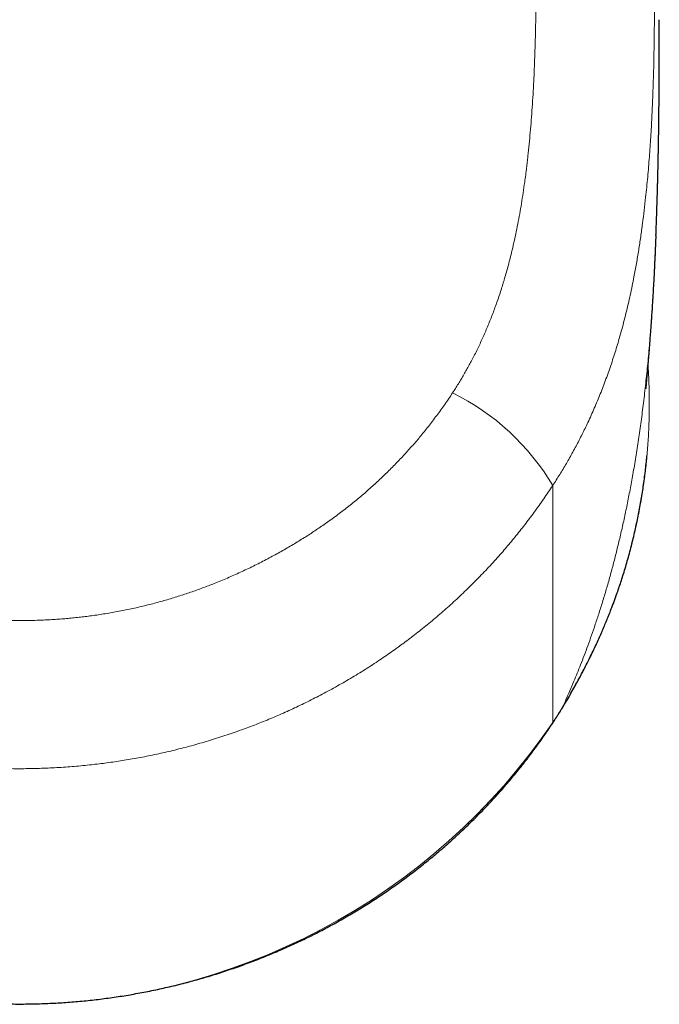
# Model space of a CAD drawing. Units: millimetres. Extents: x 8 to 601, y 12 to 507.
# Drawn here: x 314 to 329, y 115 to 138 of the extents above; entities that cross this region are included whole.
import ezdxf

# ---------------------------------------------------------------- set-up
doc = ezdxf.new("R2010")
doc.units = ezdxf.units.MM

msp = doc.modelspace()

# ---------------------------------------------------------------- linework, layer by layer
at = {"color": 8, "linetype": 'Continuous', "lineweight": 0}
msp.add_line((326.689, 121.496), (326.689, 127.145), dxfattribs=at)
at = {"color": 7, "linetype": 'Continuous', "lineweight": 30, "flags": 128}
msp.add_lwpolyline([(328.911, 129.444), (328.911, 129.444), (328.911, 129.445), (328.911, 129.445), (328.911, 129.446), (328.911, 129.448), (328.911, 129.45), (328.911, 129.453), (328.912, 129.456), (328.912, 129.459), (328.912, 129.463), (328.912, 129.466), (328.913, 129.47), (328.913, 129.474), (328.913, 129.478), (328.914, 129.483), (328.914, 129.487), (328.914, 129.492), (328.915, 129.499), (328.915, 129.505), (328.916, 129.511), (328.916, 129.516), (328.917, 129.521), (328.917, 129.527), (328.918, 129.533), (328.918, 129.541), (328.919, 129.552), (328.92, 129.562), (328.921, 129.572), (328.922, 129.58), (328.922, 129.588), (328.923, 129.595), (328.924, 129.605), (328.925, 129.618), (328.926, 129.629), (328.927, 129.64), (328.928, 129.651), (328.929, 129.663), (328.93, 129.677), (328.931, 129.692), (328.933, 129.707), (328.934, 129.724), (328.936, 129.743), (328.937, 129.758), (328.938, 129.773), (328.94, 129.791), (328.942, 129.81), (328.943, 129.826), (328.945, 129.845), (328.947, 129.867), (328.948, 129.885), (328.95, 129.902), (328.952, 129.927), (328.953, 129.947), (328.955, 129.965), (328.958, 129.994), (328.959, 130.015), (328.961, 130.039), (328.964, 130.066), (328.966, 130.09), (328.968, 130.122), (328.971, 130.147), (328.973, 130.178), (328.976, 130.205), (328.978, 130.237), (328.981, 130.266), (328.983, 130.299), (328.986, 130.329), (328.989, 130.369), (328.991, 130.399), (328.995, 130.438), (328.997, 130.47), (329, 130.511), (329.003, 130.546), (329.006, 130.582), (329.009, 130.627), (329.012, 130.664), (329.016, 130.712), (329.019, 130.749), (329.022, 130.799), (329.025, 130.829), (329.027, 130.864), (329.029, 130.894), (329.032, 130.929), (329.035, 130.965), (329.037, 131.003), (329.039, 131.031), (329.041, 131.057), (329.043, 131.091), (329.045, 131.116), (329.048, 131.154), (329.05, 131.186), (329.052, 131.219), (329.054, 131.248), (329.056, 131.279), (329.058, 131.313), (329.06, 131.338), (329.061, 131.362), (329.063, 131.388), (329.065, 131.419), (329.067, 131.454), (329.07, 131.491), (329.072, 131.524), (329.073, 131.553), (329.075, 131.577), (329.076, 131.601), (329.078, 131.625), (329.081, 131.682), (329.085, 131.739), (329.086, 131.765), (329.088, 131.791), (329.089, 131.819), (329.091, 131.853), (329.093, 131.893), (329.096, 131.935), (329.098, 131.973), (329.1, 132.007), (329.104, 132.088), (329.108, 132.166), (329.113, 132.261), (329.118, 132.354), (329.122, 132.451), (329.126, 132.536), (329.13, 132.626), (329.132, 132.658), (329.133, 132.692), (329.135, 132.729), (329.137, 132.769), (329.138, 132.809), (329.14, 132.843), (329.141, 132.871), (329.142, 132.894), (329.143, 132.916), (329.144, 132.937), (329.145, 132.958), (329.146, 132.994), (329.148, 133.034), (329.149, 133.074), (329.149, 133.075), (329.149, 133.076), (329.149, 133.077), (329.149, 133.078), (329.149, 133.079), (329.149, 133.08), (329.149, 133.081), (329.149, 133.081), (329.149, 133.082), (329.149, 133.083), (329.149, 133.084), (329.15, 133.084), (329.15, 133.085), (329.15, 133.085), (329.15, 133.086), (329.15, 133.086), (329.15, 133.087), (329.15, 133.087), (329.15, 133.088), (329.15, 133.088), (329.15, 133.089), (329.15, 133.089), (329.15, 133.089), (329.15, 133.09), (329.15, 133.09), (329.15, 133.09), (329.15, 133.091), (329.15, 133.091), (329.15, 133.092), (329.15, 133.092), (329.15, 133.092), (329.15, 133.092), (329.15, 133.093), (329.15, 133.093), (329.15, 133.093), (329.15, 133.094), (329.15, 133.094), (329.15, 133.094), (329.15, 133.094), (329.15, 133.094), (329.15, 133.095), (329.15, 133.095), (329.15, 133.095), (329.15, 133.095), (329.15, 133.095), (329.15, 133.095), (329.15, 133.096), (329.15, 133.096), (329.15, 133.096), (329.15, 133.096), (329.15, 133.096), (329.15, 133.096), (329.15, 133.097), (329.15, 133.097), (329.15, 133.097), (329.15, 133.097), (329.15, 133.097), (329.15, 133.097), (329.15, 133.097), (329.15, 133.097), (329.15, 133.097), (329.15, 133.098), (329.15, 133.098), (329.15, 133.098), (329.15, 133.098), (329.15, 133.098), (329.15, 133.098), (329.15, 133.098), (329.15, 133.098), (329.15, 133.098), (329.15, 133.098), (329.15, 133.098), (329.15, 133.098), (329.15, 133.098), (329.15, 133.098), (329.15, 133.098), (329.15, 133.098)], dxfattribs=at)
at = {"color": 8, "linetype": 'Continuous', "lineweight": 0, "flags": 128}
msp.add_lwpolyline([(326.689, 121.496), (326.687, 121.487), (326.684, 121.479)], dxfattribs=at)
at = {"color": 8, "linetype": 'Continuous', "lineweight": 0}
for centre, radius, start, end in [((321.788, 124.243), 5.696, 30.6387, 63.7723), ((314, 130.142), 15.354, 214.2694, 325.7306)]:
    msp.add_arc(centre, radius, start, end, dxfattribs=at)
for points, knots in [([(324.305, 129.352), (324.328, 129.388), (324.375, 129.459), (324.443, 129.568), (324.51, 129.678), (324.576, 129.789), (324.64, 129.902), (324.703, 130.016), (324.767, 130.135), (324.831, 130.26), (324.895, 130.39), (324.958, 130.521), (325.02, 130.655), (325.079, 130.79), (325.137, 130.926), (325.194, 131.065), (325.249, 131.205), (325.302, 131.346), (325.355, 131.494), (325.409, 131.649), (325.448, 131.768), (325.473, 131.846), (325.484, 131.883), (325.496, 131.92), (325.507, 131.956), (325.518, 131.993), (325.53, 132.03), (325.553, 132.109), (325.588, 132.23), (325.633, 132.394), (325.676, 132.562), (325.718, 132.732), (325.763, 132.924), (325.81, 133.137), (325.857, 133.374), (325.903, 133.616), (325.945, 133.863), (325.985, 134.115), (326.018, 134.342), (326.045, 134.543), (326.061, 134.67), (326.071, 134.752), (326.075, 134.786), (326.079, 134.821), (326.083, 134.856), (326.087, 134.891), (326.091, 134.926), (326.095, 134.961), (326.108, 135.076), (326.128, 135.275), (326.154, 135.56), (326.178, 135.853), (326.2, 136.154), (326.22, 136.464), (326.236, 136.768), (326.25, 137.067), (326.261, 137.359), (326.268, 137.583), (326.273, 137.736), (326.275, 137.817), (326.277, 137.898), (326.279, 137.973), (326.281, 138.063), (326.283, 138.169), (326.285, 138.32), (326.288, 138.496), (326.291, 138.7), (326.293, 138.911), (326.294, 139.129), (326.295, 139.31), (326.296, 139.424), (326.296, 139.466), (326.296, 139.475), (326.296, 139.479), (326.296, 139.491), (326.296, 139.513), (326.296, 139.55), (326.296, 139.597), (326.296, 139.653), (326.296, 139.717), (326.296, 139.792), (326.296, 139.876), (326.296, 139.969), (326.296, 140.072), (326.296, 140.18), (326.296, 140.294), (326.296, 140.414), (326.296, 140.541), (326.296, 140.676), (326.296, 140.819), (326.296, 140.916), (326.296, 140.967)], [0, 0, 0, 0, 0.010642, 0.021323, 0.032044, 0.042807, 0.053616, 0.06447, 0.075374, 0.087427, 0.099543, 0.111726, 0.123979, 0.136302, 0.148701, 0.161175, 0.173729, 0.186363, 0.199082, 0.213171, 0.227367, 0.230568, 0.233776, 0.236989, 0.240207, 0.243431, 0.246661, 0.249897, 0.263956, 0.278219, 0.29269, 0.30737, 0.322262, 0.342087, 0.362284, 0.382856, 0.403808, 0.425143, 0.446866, 0.461416, 0.476138, 0.47905, 0.481969, 0.484894, 0.487826, 0.490765, 0.49371, 0.496662, 0.49962, 0.522892, 0.546829, 0.571433, 0.596707, 0.622653, 0.649273, 0.673257, 0.697766, 0.7228, 0.729497, 0.736231, 0.743001, 0.749788, 0.75506, 0.765654, 0.776566, 0.79291, 0.809917, 0.827589, 0.845925, 0.864648, 0.87309, 0.874763, 0.875091, 0.87539, 0.875718, 0.877985, 0.881087, 0.885026, 0.889665, 0.895098, 0.901323, 0.90834, 0.916151, 0.924754, 0.93415, 0.94346, 0.953436, 0.964077, 0.975386, 0.98736, 1, 1, 1, 1]), ([(329.111, 140.258), (329.111, 139.886), (329.112, 139.135), (329.11, 137.997), (329.094, 137.077), (329.07, 136.382), (329.05, 135.915), (329.023, 135.445), (328.99, 134.97), (328.95, 134.491), (328.908, 134.067), (328.866, 133.698), (328.827, 133.386), (328.784, 133.071), (328.736, 132.754), (328.682, 132.435), (328.63, 132.15), (328.58, 131.899), (328.534, 131.682), (328.485, 131.464), (328.433, 131.246), (328.378, 131.028), (328.319, 130.81), (328.26, 130.603), (328.202, 130.409), (328.145, 130.228), (328.085, 130.046), (328.022, 129.864), (327.957, 129.682), (327.89, 129.504), (327.822, 129.329), (327.752, 129.158), (327.679, 128.988), (327.604, 128.817), (327.53, 128.656), (327.458, 128.505), (327.389, 128.364), (327.317, 128.223), (327.243, 128.082), (327.167, 127.942), (327.09, 127.804), (327.013, 127.669), (326.935, 127.538), (326.855, 127.406), (326.773, 127.275), (326.717, 127.189), (326.689, 127.145)], [0, 0, 0, 0, 0.08263, 0.166683, 0.252367, 0.286527, 0.320992, 0.355781, 0.390913, 0.42641, 0.462295, 0.485369, 0.508654, 0.532143, 0.555827, 0.5797, 0.603756, 0.620058, 0.636441, 0.652904, 0.669447, 0.686071, 0.702775, 0.719561, 0.733583, 0.747662, 0.761802, 0.776002, 0.790266, 0.804593, 0.818163, 0.831794, 0.845489, 0.859248, 0.873075, 0.884651, 0.896277, 0.907956, 0.919688, 0.931476, 0.943321, 0.954544, 0.965821, 0.977155, 0.988547, 1, 1, 1, 1]), ([(329.15, 133.104), (329.15, 133.088), (329.143, 132.892), (329.126, 132.521), (329.099, 131.994), (329.068, 131.477), (329.032, 130.971), (328.992, 130.477), (328.947, 129.993), (328.897, 129.521), (328.844, 129.063), (328.786, 128.62), (328.724, 128.19), (328.659, 127.772), (328.592, 127.376), (328.522, 127.001), (328.452, 126.646), (328.379, 126.302), (328.304, 125.968), (328.226, 125.645), (328.147, 125.333), (328.064, 125.023), (327.977, 124.715), (327.887, 124.41), (327.796, 124.12), (327.705, 123.844), (327.615, 123.581), (327.527, 123.334), (327.44, 123.1), (327.356, 122.882), (327.274, 122.677), (327.189, 122.47), (327.099, 122.26), (327.006, 122.048), (326.945, 121.913), (326.915, 121.848)], [0, 0, 0, 0, 0.0039153, 0.0491214, 0.0936617, 0.1375116, 0.1806455, 0.2230374, 0.2646608, 0.3054906, 0.3455019, 0.3839775, 0.4216147, 0.4583888, 0.4942745, 0.5266773, 0.5582777, 0.5890575, 0.618999, 0.6480837, 0.6762931, 0.7036082, 0.7325993, 0.7604594, 0.7871619, 0.8126777, 0.8369764, 0.8600266, 0.8818033, 0.9023063, 0.9215405, 0.9395103, 0.9612411, 0.9812734, 1, 1, 1, 1]), ([(326.915, 121.848), (326.952, 121.909), (327.025, 122.03), (327.132, 122.214), (327.237, 122.399), (327.339, 122.585), (327.437, 122.772), (327.532, 122.959), (327.624, 123.146), (327.713, 123.335), (327.799, 123.526), (327.884, 123.719), (327.966, 123.915), (328.045, 124.112), (328.121, 124.31), (328.193, 124.509), (328.263, 124.709), (328.33, 124.91), (328.393, 125.111), (328.453, 125.314), (328.51, 125.517), (328.564, 125.721), (328.615, 125.925), (328.662, 126.128), (328.705, 126.33), (328.746, 126.533), (328.784, 126.738), (328.818, 126.945), (328.85, 127.154), (328.879, 127.363), (328.904, 127.572), (328.926, 127.782), (328.945, 127.992), (328.96, 128.203), (328.972, 128.413), (328.981, 128.623), (328.987, 128.834), (328.989, 129.044), (328.988, 129.254), (328.984, 129.462), (328.976, 129.668), (328.968, 129.845), (328.96, 129.954), (328.958, 129.993)], [0, 0, 0, 0, 0.024743, 0.049486, 0.074231, 0.098977, 0.123723, 0.148027, 0.172332, 0.196636, 0.220941, 0.245742, 0.270543, 0.295344, 0.320145, 0.344947, 0.369749, 0.394552, 0.419302, 0.444053, 0.468806, 0.493559, 0.518314, 0.542627, 0.566941, 0.591256, 0.615571, 0.640383, 0.665195, 0.690008, 0.714821, 0.739634, 0.764447, 0.789261, 0.81402, 0.83878, 0.863541, 0.888303, 0.913065, 0.937387, 0.961709, 0.986032, 1, 1, 1, 1]), ([(303.695, 129.352), (303.724, 129.308), (303.782, 129.221), (303.871, 129.092), (303.961, 128.964), (304.053, 128.838), (304.147, 128.713), (304.24, 128.592), (304.333, 128.474), (304.425, 128.36), (304.519, 128.248), (304.614, 128.137), (304.714, 128.022), (304.82, 127.905), (304.931, 127.786), (305.044, 127.668), (305.158, 127.552), (305.274, 127.437), (305.392, 127.324), (305.511, 127.212), (305.631, 127.104), (305.749, 126.999), (305.868, 126.897), (305.988, 126.797), (306.109, 126.699), (306.232, 126.601), (306.354, 126.507), (306.475, 126.417), (306.595, 126.329), (306.717, 126.242), (306.839, 126.157), (306.969, 126.07), (307.104, 125.981), (307.246, 125.89), (307.39, 125.801), (307.535, 125.714), (307.682, 125.628), (307.831, 125.544), (307.981, 125.461), (308.14, 125.377), (308.307, 125.291), (308.482, 125.204), (308.657, 125.12), (308.833, 125.039), (309.009, 124.961), (309.184, 124.886), (309.359, 124.815), (309.534, 124.747), (309.704, 124.683), (309.868, 124.624), (310.026, 124.57), (310.185, 124.518), (310.344, 124.468), (310.504, 124.421), (310.664, 124.375), (310.824, 124.332), (310.983, 124.292), (311.139, 124.254), (311.293, 124.219), (311.448, 124.186), (311.603, 124.155), (311.758, 124.126), (311.911, 124.1), (312.061, 124.075), (312.209, 124.053), (312.357, 124.033), (312.505, 124.015), (312.66, 123.998), (312.821, 123.982), (312.988, 123.968), (313.156, 123.955), (313.324, 123.946), (313.492, 123.938), (313.662, 123.932), (313.831, 123.929), (313.998, 123.928), (314.163, 123.929), (314.324, 123.932), (314.484, 123.937), (314.644, 123.944), (314.804, 123.953), (314.961, 123.964), (315.113, 123.976), (315.263, 123.99), (315.412, 124.005), (315.56, 124.023), (315.714, 124.043), (315.874, 124.065), (316.038, 124.091), (316.202, 124.119), (316.366, 124.149), (316.529, 124.181), (316.691, 124.215), (316.854, 124.252), (317.012, 124.29), (317.168, 124.33), (317.321, 124.371), (317.473, 124.414), (317.625, 124.459), (317.776, 124.506), (317.924, 124.554), (318.069, 124.602), (318.211, 124.652), (318.352, 124.704), (318.492, 124.757), (318.638, 124.814), (318.789, 124.875), (318.945, 124.941), (319.1, 125.009), (319.254, 125.079), (319.409, 125.151), (319.562, 125.225), (319.715, 125.302), (319.866, 125.38), (320.012, 125.458), (320.155, 125.536), (320.297, 125.616), (320.437, 125.697), (320.575, 125.78), (320.709, 125.862), (320.84, 125.944), (320.966, 126.026), (321.091, 126.109), (321.215, 126.194), (321.341, 126.283), (321.472, 126.377), (321.605, 126.475), (321.736, 126.576), (321.866, 126.678), (321.994, 126.781), (322.12, 126.886), (322.244, 126.993), (322.365, 127.1), (322.483, 127.206), (322.596, 127.312), (322.708, 127.419), (322.819, 127.528), (322.928, 127.638), (323.033, 127.748), (323.135, 127.857), (323.234, 127.965), (323.331, 128.074), (323.427, 128.185), (323.525, 128.301), (323.626, 128.423), (323.728, 128.551), (323.828, 128.68), (323.927, 128.811), (324.024, 128.944), (324.12, 129.078), (324.214, 129.214), (324.275, 129.306), (324.305, 129.352)], [0, 0, 0, 0, 0.006577, 0.013137, 0.019683, 0.026214, 0.032732, 0.039238, 0.045363, 0.051479, 0.057587, 0.063689, 0.069786, 0.076584, 0.083379, 0.09017, 0.09696, 0.103749, 0.110539, 0.117333, 0.12413, 0.130594, 0.137064, 0.143541, 0.150026, 0.156521, 0.163027, 0.169171, 0.175327, 0.181495, 0.187677, 0.193873, 0.200806, 0.207759, 0.214734, 0.221732, 0.228753, 0.2358, 0.242874, 0.249975, 0.25804, 0.266071, 0.274071, 0.282041, 0.289984, 0.297759, 0.305511, 0.313241, 0.320952, 0.327822, 0.334678, 0.341523, 0.348358, 0.355183, 0.362001, 0.368812, 0.375618, 0.382083, 0.388545, 0.395006, 0.401467, 0.40793, 0.414394, 0.420493, 0.426595, 0.432703, 0.438816, 0.444937, 0.451777, 0.458628, 0.465492, 0.472369, 0.479262, 0.486171, 0.493097, 0.500042, 0.506637, 0.513215, 0.519778, 0.526326, 0.53286, 0.539382, 0.545521, 0.551651, 0.557772, 0.563886, 0.569994, 0.576805, 0.58361, 0.590411, 0.59721, 0.604007, 0.610804, 0.617603, 0.624404, 0.630871, 0.637343, 0.64382, 0.650305, 0.656797, 0.663299, 0.669439, 0.675589, 0.681751, 0.687924, 0.69411, 0.701031, 0.70797, 0.714929, 0.72191, 0.728912, 0.735938, 0.742989, 0.750066, 0.75681, 0.763529, 0.770225, 0.776897, 0.783548, 0.790178, 0.796412, 0.802629, 0.80883, 0.815017, 0.82119, 0.828064, 0.834924, 0.841771, 0.848606, 0.85543, 0.862246, 0.869053, 0.875854, 0.882312, 0.888767, 0.89522, 0.901672, 0.908124, 0.914577, 0.920664, 0.926754, 0.932848, 0.938947, 0.945053, 0.951876, 0.958709, 0.965554, 0.972412, 0.979284, 0.986172, 0.993077, 1, 1, 1, 1]), ([(326.689, 127.145), (326.653, 127.092), (326.583, 126.984), (326.474, 126.825), (326.363, 126.667), (326.25, 126.511), (326.135, 126.356), (326.02, 126.206), (325.905, 126.06), (325.791, 125.918), (325.675, 125.777), (325.557, 125.638), (325.433, 125.495), (325.302, 125.348), (325.164, 125.198), (325.024, 125.05), (324.882, 124.904), (324.738, 124.759), (324.591, 124.617), (324.443, 124.476), (324.295, 124.34), (324.148, 124.208), (324.002, 124.08), (323.853, 123.954), (323.704, 123.83), (323.552, 123.708), (323.402, 123.59), (323.253, 123.476), (323.106, 123.366), (322.957, 123.258), (322.807, 123.151), (322.649, 123.043), (322.484, 122.932), (322.312, 122.82), (322.138, 122.71), (321.963, 122.603), (321.786, 122.498), (321.607, 122.395), (321.427, 122.294), (321.249, 122.198), (321.072, 122.106), (320.897, 122.017), (320.721, 121.931), (320.544, 121.846), (320.366, 121.765), (320.19, 121.686), (320.016, 121.612), (319.845, 121.541), (319.673, 121.472), (319.5, 121.405), (319.319, 121.338), (319.131, 121.271), (318.935, 121.203), (318.738, 121.139), (318.541, 121.077), (318.342, 121.018), (318.142, 120.961), (317.942, 120.907), (317.745, 120.857), (317.549, 120.809), (317.357, 120.766), (317.164, 120.724), (316.971, 120.685), (316.777, 120.649), (316.586, 120.616), (316.399, 120.585), (316.215, 120.558), (316.03, 120.532), (315.845, 120.509), (315.653, 120.487), (315.453, 120.467), (315.246, 120.449), (315.039, 120.434), (314.831, 120.421), (314.624, 120.412), (314.416, 120.405), (314.208, 120.401), (314.003, 120.399), (313.802, 120.4), (313.605, 120.404), (313.407, 120.411), (313.21, 120.419), (313.013, 120.431), (312.819, 120.444), (312.63, 120.46), (312.444, 120.477), (312.259, 120.497), (312.074, 120.519), (311.882, 120.544), (311.684, 120.572), (311.479, 120.605), (311.274, 120.64), (311.07, 120.677), (310.866, 120.718), (310.663, 120.761), (310.461, 120.807), (310.262, 120.855), (310.068, 120.904), (309.877, 120.955), (309.688, 121.009), (309.499, 121.065), (309.311, 121.123), (309.127, 121.183), (308.948, 121.243), (308.773, 121.305), (308.598, 121.368), (308.425, 121.434), (308.246, 121.504), (308.061, 121.58), (307.87, 121.66), (307.681, 121.743), (307.493, 121.829), (307.306, 121.917), (307.121, 122.008), (306.937, 122.101), (306.757, 122.195), (306.582, 122.29), (306.411, 122.385), (306.241, 122.482), (306.072, 122.582), (305.905, 122.683), (305.743, 122.785), (305.585, 122.887), (305.431, 122.989), (305.279, 123.092), (305.128, 123.197), (304.973, 123.309), (304.813, 123.426), (304.65, 123.55), (304.488, 123.676), (304.328, 123.804), (304.17, 123.934), (304.014, 124.067), (303.86, 124.201), (303.71, 124.335), (303.564, 124.469), (303.423, 124.603), (303.284, 124.738), (303.147, 124.875), (303.011, 125.013), (302.88, 125.151), (302.754, 125.288), (302.631, 125.423), (302.511, 125.56), (302.392, 125.698), (302.27, 125.844), (302.146, 125.996), (302.02, 126.155), (301.896, 126.316), (301.774, 126.479), (301.655, 126.643), (301.538, 126.809), (301.423, 126.976), (301.349, 127.089), (301.311, 127.145)], [0, 0, 0, 0, 0.006535, 0.01307, 0.019605, 0.026139, 0.032674, 0.039209, 0.04537, 0.051531, 0.057692, 0.063853, 0.070014, 0.07689, 0.083766, 0.090642, 0.097518, 0.104394, 0.11127, 0.118145, 0.125021, 0.131555, 0.138089, 0.144622, 0.151156, 0.15769, 0.164224, 0.170384, 0.176544, 0.182704, 0.188864, 0.195024, 0.2019, 0.208775, 0.21565, 0.222525, 0.229399, 0.236274, 0.243149, 0.250024, 0.256557, 0.26309, 0.269623, 0.276156, 0.282689, 0.289222, 0.295382, 0.301541, 0.307701, 0.31386, 0.32002, 0.326894, 0.333769, 0.340643, 0.347518, 0.354392, 0.361266, 0.368141, 0.375015, 0.381548, 0.38808, 0.394613, 0.401145, 0.407678, 0.414211, 0.42037, 0.426529, 0.432688, 0.438848, 0.445007, 0.451881, 0.458755, 0.465629, 0.472504, 0.479378, 0.486252, 0.493126, 0.5, 0.506533, 0.513065, 0.519598, 0.52613, 0.532663, 0.539195, 0.545354, 0.551514, 0.557673, 0.563832, 0.569991, 0.576865, 0.58374, 0.590614, 0.597488, 0.604362, 0.611237, 0.618111, 0.624985, 0.631518, 0.63805, 0.644583, 0.651116, 0.657649, 0.664181, 0.670341, 0.6765, 0.68266, 0.688819, 0.694979, 0.701853, 0.708728, 0.715603, 0.722477, 0.729352, 0.736227, 0.743101, 0.749976, 0.756509, 0.763042, 0.769576, 0.776109, 0.782642, 0.789175, 0.795335, 0.801496, 0.807656, 0.813816, 0.819976, 0.826851, 0.833726, 0.840602, 0.847477, 0.854353, 0.861228, 0.868104, 0.874979, 0.881513, 0.888047, 0.894581, 0.901115, 0.907649, 0.914183, 0.920344, 0.926505, 0.932666, 0.938827, 0.944988, 0.951864, 0.958741, 0.965617, 0.972494, 0.97937, 0.986247, 0.993123, 1, 1, 1, 1]), ([(326.689, 121.496), (326.71, 121.529), (326.753, 121.594), (326.828, 121.711), (326.881, 121.797), (326.913, 121.849)], [0, 0, 0, 0, 0.279997, 0.560002, 1, 1, 1, 1]), ([(326.914, 121.849), (326.914, 121.848), (326.914, 121.847), (326.914, 121.846), (326.914, 121.844), (326.914, 121.843), (326.914, 121.842), (326.913, 121.84), (326.913, 121.839), (326.913, 121.838), (326.912, 121.837), (326.912, 121.835), (326.911, 121.834), (326.91, 121.833), (326.91, 121.833), (326.91, 121.832)], [0, 0, 0, 0, 0.076464, 0.153304, 0.230518, 0.308101, 0.386051, 0.462962, 0.54022, 0.61782, 0.695759, 0.775633, 0.855852, 0.936411, 1, 1, 1, 1])]:
    msp.add_open_spline(points, degree=3, knots=knots, dxfattribs=at)
at = {"color": 7, "linetype": 'Continuous', "lineweight": 30}
for points, knots in [([(329.146, 133.104), (329.146, 133.109), (329.147, 133.128), (329.148, 133.162), (329.15, 133.207), (329.152, 133.257), (329.154, 133.308), (329.156, 133.356), (329.157, 133.399), (329.158, 133.432), (329.159, 133.461), (329.16, 133.488), (329.161, 133.519), (329.163, 133.553), (329.164, 133.589), (329.165, 133.623), (329.166, 133.654), (329.167, 133.68), (329.168, 133.703), (329.168, 133.727), (329.169, 133.754), (329.17, 133.783), (329.171, 133.817), (329.172, 133.851), (329.173, 133.883), (329.174, 133.909), (329.175, 133.93), (329.175, 133.948), (329.176, 133.967), (329.177, 133.988), (329.177, 134.013), (329.178, 134.04), (329.179, 134.068), (329.18, 134.092), (329.18, 134.114), (329.181, 134.131), (329.181, 134.147), (329.182, 134.164), (329.182, 134.182), (329.183, 134.205), (329.184, 134.234), (329.185, 134.264), (329.185, 134.293), (329.186, 134.317), (329.187, 134.338), (329.187, 134.358), (329.188, 134.379), (329.188, 134.403), (329.189, 134.43), (329.19, 134.455), (329.19, 134.477), (329.191, 134.496), (329.191, 134.515), (329.192, 134.536), (329.192, 134.561), (329.193, 134.59), (329.194, 134.618), (329.194, 134.649), (329.195, 134.687), (329.196, 134.734), (329.197, 134.783), (329.198, 134.83), (329.199, 134.877), (329.2, 134.918), (329.201, 134.949), (329.201, 134.967), (329.202, 134.986), (329.202, 135.008), (329.202, 135.032), (329.203, 135.055), (329.203, 135.075), (329.204, 135.093), (329.204, 135.109), (329.204, 135.126), (329.205, 135.154), (329.205, 135.189), (329.206, 135.228), (329.207, 135.266), (329.207, 135.305), (329.208, 135.343), (329.209, 135.373), (329.209, 135.398), (329.209, 135.422), (329.21, 135.445), (329.21, 135.465), (329.21, 135.484), (329.211, 135.504), (329.211, 135.528), (329.211, 135.552), (329.212, 135.573), (329.212, 135.595), (329.212, 135.619), (329.213, 135.648), (329.213, 135.682), (329.214, 135.715), (329.214, 135.743), (329.214, 135.767), (329.215, 135.79), (329.215, 135.816), (329.215, 135.843), (329.215, 135.868), (329.216, 135.891), (329.216, 135.911), (329.216, 135.938), (329.217, 135.973), (329.217, 136.014), (329.218, 136.06), (329.218, 136.105), (329.218, 136.147), (329.219, 136.189), (329.219, 136.232), (329.22, 136.274), (329.22, 136.311), (329.22, 136.347), (329.22, 136.384), (329.221, 136.418), (329.221, 136.452), (329.221, 136.488), (329.221, 136.523), (329.222, 136.562), (329.222, 136.607), (329.222, 136.656), (329.223, 136.706), (329.223, 136.756), (329.223, 136.809), (329.223, 136.862), (329.224, 136.913), (329.224, 136.957), (329.224, 136.992), (329.224, 137.022), (329.224, 137.056), (329.224, 137.091), (329.224, 137.129), (329.225, 137.167), (329.225, 137.207), (329.225, 137.246), (329.225, 137.285), (329.225, 137.321), (329.225, 137.357), (329.225, 137.393), (329.225, 137.431), (329.225, 137.47), (329.225, 137.513), (329.225, 137.555), (329.225, 137.591), (329.225, 137.619), (329.225, 137.641), (329.225, 137.663), (329.226, 137.685), (329.226, 137.71), (329.226, 137.736), (329.226, 137.764), (329.226, 137.793), (329.226, 137.824), (329.226, 137.858), (329.226, 137.894), (329.226, 137.934), (329.226, 137.978), (329.226, 138.03), (329.226, 138.093), (329.226, 138.165), (329.226, 138.215), (329.226, 138.241)], [0, 0, 0, 0, 0.003966, 0.013849, 0.024993, 0.03741, 0.04997, 0.062247, 0.072044, 0.080805, 0.086554, 0.092631, 0.099946, 0.108286, 0.117076, 0.12532, 0.132253, 0.138205, 0.143678, 0.14907, 0.154992, 0.161797, 0.169674, 0.177944, 0.185303, 0.191594, 0.195784, 0.199824, 0.203852, 0.208484, 0.214442, 0.220617, 0.226795, 0.23259, 0.237279, 0.240975, 0.24445, 0.247919, 0.251722, 0.256559, 0.263462, 0.270364, 0.276744, 0.281938, 0.286329, 0.290679, 0.294795, 0.300097, 0.306329, 0.311844, 0.316383, 0.320402, 0.324132, 0.32851, 0.334054, 0.340341, 0.346474, 0.351992, 0.360129, 0.370209, 0.381736, 0.390142, 0.399779, 0.410932, 0.415174, 0.418609, 0.422083, 0.42654, 0.431796, 0.436639, 0.44063, 0.444173, 0.447308, 0.450334, 0.454317, 0.464092, 0.470895, 0.477879, 0.48633, 0.494096, 0.500013, 0.503933, 0.508928, 0.513766, 0.517502, 0.520481, 0.524312, 0.529262, 0.534214, 0.537915, 0.541768, 0.54635, 0.551802, 0.558364, 0.565422, 0.570557, 0.574346, 0.578472, 0.58374, 0.588912, 0.593523, 0.597618, 0.601376, 0.604813, 0.612355, 0.6205, 0.627636, 0.637067, 0.645031, 0.650611, 0.659804, 0.667785, 0.673071, 0.679925, 0.686955, 0.692308, 0.697858, 0.704938, 0.711362, 0.716334, 0.725349, 0.734556, 0.741843, 0.751428, 0.760136, 0.768903, 0.778424, 0.786272, 0.79107, 0.796263, 0.801852, 0.807838, 0.814164, 0.820776, 0.827272, 0.833897, 0.840436, 0.846689, 0.852213, 0.858489, 0.864445, 0.871029, 0.878242, 0.885631, 0.892179, 0.896094, 0.89961, 0.903089, 0.906864, 0.910934, 0.915302, 0.919966, 0.924826, 0.929971, 0.935496, 0.941493, 0.948282, 0.955591, 0.963419, 0.974718, 0.986952, 1, 1, 1, 1]), ([(326.91, 121.833), (326.917, 121.844), (326.957, 121.91), (327.028, 122.031), (327.123, 122.195), (327.213, 122.354), (327.297, 122.509), (327.377, 122.658), (327.452, 122.803), (327.523, 122.943), (327.595, 123.087), (327.666, 123.234), (327.736, 123.385), (327.801, 123.529), (327.862, 123.666), (327.918, 123.798), (327.97, 123.923), (328.018, 124.042), (328.063, 124.154), (328.103, 124.26), (328.141, 124.359), (328.176, 124.455), (328.216, 124.566), (328.261, 124.697), (328.311, 124.846), (328.362, 125.005), (328.413, 125.172), (328.464, 125.348), (328.514, 125.526), (328.561, 125.705), (328.606, 125.887), (328.648, 126.067), (328.687, 126.244), (328.723, 126.418), (328.757, 126.592), (328.788, 126.767), (328.818, 126.944), (328.845, 127.123), (328.871, 127.304), (328.894, 127.485), (328.914, 127.667), (328.927, 127.792), (328.932, 127.856), (328.932, 127.859)], [0, 0, 0, 0, 0.0058872, 0.0359751, 0.0651813, 0.0935083, 0.1209585, 0.1470679, 0.1723366, 0.1967673, 0.2203624, 0.2473655, 0.2731913, 0.2978433, 0.3213246, 0.3436378, 0.3647851, 0.3847684, 0.4035892, 0.4212485, 0.437747, 0.453284, 0.4687701, 0.4932319, 0.5178554, 0.5426562, 0.5710527, 0.5996723, 0.6285102, 0.6575614, 0.6868209, 0.7162592, 0.7440474, 0.7718413, 0.7996359, 0.8274261, 0.855207, 0.8838911, 0.9125544, 0.9411915, 0.9697977, 0.9984865, 1, 1, 1, 1]), ([(326.684, 121.479), (326.692, 121.491), (326.708, 121.515), (326.73, 121.549), (326.749, 121.578), (326.764, 121.602), (326.777, 121.622), (326.79, 121.642), (326.805, 121.666), (326.825, 121.698), (326.85, 121.737), (326.879, 121.783), (326.899, 121.817), (326.91, 121.835)], [0, 0, 0, 0, 0.108896, 0.204066, 0.285516, 0.353246, 0.40726, 0.452501, 0.52233, 0.611993, 0.72149, 0.850825, 1, 1, 1, 1]), ([(301.316, 121.479), (301.334, 121.452), (301.387, 121.372), (301.476, 121.242), (301.582, 121.089), (301.691, 120.938), (301.802, 120.787), (301.915, 120.638), (302.03, 120.491), (302.147, 120.345), (302.266, 120.2), (302.387, 120.057), (302.51, 119.916), (302.634, 119.776), (302.761, 119.637), (302.889, 119.5), (303.019, 119.365), (303.151, 119.231), (303.285, 119.099), (303.42, 118.968), (303.558, 118.839), (303.697, 118.712), (303.837, 118.587), (303.98, 118.463), (304.124, 118.341), (304.269, 118.221), (304.416, 118.102), (304.565, 117.986), (304.715, 117.871), (304.867, 117.758), (305.021, 117.647), (305.176, 117.538), (305.332, 117.431), (305.49, 117.325), (305.649, 117.222), (305.809, 117.12), (305.971, 117.021), (306.134, 116.924), (306.299, 116.828), (306.464, 116.735), (306.631, 116.643), (306.8, 116.554), (306.969, 116.467), (307.14, 116.382), (307.311, 116.299), (307.484, 116.218), (307.658, 116.139), (307.833, 116.062), (308.009, 115.988), (308.185, 115.915), (308.363, 115.845), (308.542, 115.777), (308.722, 115.711), (308.902, 115.647), (309.084, 115.586), (309.266, 115.527), (309.449, 115.47), (309.632, 115.415), (309.817, 115.363), (310.002, 115.313), (310.188, 115.265), (310.374, 115.219), (310.561, 115.176), (310.749, 115.135), (310.937, 115.096), (311.125, 115.06), (311.315, 115.026), (311.504, 114.994), (311.694, 114.965), (311.884, 114.937), (312.075, 114.913), (312.266, 114.89), (312.457, 114.87), (312.649, 114.852), (312.84, 114.837), (313.032, 114.824), (313.224, 114.813), (313.417, 114.805), (313.609, 114.799), (313.801, 114.795), (313.994, 114.794), (314.186, 114.795), (314.379, 114.799), (314.571, 114.804), (314.763, 114.813), (314.955, 114.823), (315.147, 114.836), (315.339, 114.851), (315.531, 114.869), (315.722, 114.889), (315.913, 114.911), (316.103, 114.936), (316.294, 114.963), (316.484, 114.992), (316.673, 115.024), (316.862, 115.058), (317.051, 115.094), (317.239, 115.132), (317.427, 115.173), (317.614, 115.216), (317.8, 115.262), (317.986, 115.31), (318.171, 115.36), (318.356, 115.412), (318.54, 115.466), (318.723, 115.523), (318.905, 115.582), (319.086, 115.644), (319.267, 115.707), (319.447, 115.773), (319.625, 115.841), (319.803, 115.911), (319.98, 115.983), (320.156, 116.057), (320.331, 116.134), (320.505, 116.213), (320.678, 116.293), (320.85, 116.376), (321.02, 116.461), (321.19, 116.548), (321.358, 116.638), (321.525, 116.729), (321.691, 116.822), (321.855, 116.918), (322.019, 117.015), (322.181, 117.114), (322.341, 117.215), (322.501, 117.319), (322.658, 117.424), (322.815, 117.531), (322.97, 117.64), (323.123, 117.751), (323.275, 117.864), (323.426, 117.978), (323.574, 118.095), (323.722, 118.213), (323.868, 118.333), (324.012, 118.455), (324.154, 118.579), (324.295, 118.704), (324.434, 118.831), (324.571, 118.96), (324.707, 119.09), (324.841, 119.223), (324.973, 119.356), (325.103, 119.492), (325.232, 119.629), (325.358, 119.767), (325.483, 119.907), (325.606, 120.049), (325.727, 120.192), (325.846, 120.336), (325.963, 120.482), (326.078, 120.629), (326.191, 120.778), (326.302, 120.928), (326.411, 121.08), (326.518, 121.233), (326.609, 121.366), (326.664, 121.448), (326.684, 121.479)], [0, 0, 0, 0, 0.003394, 0.009753, 0.016113, 0.022472, 0.028832, 0.035192, 0.041553, 0.047913, 0.054274, 0.060634, 0.066995, 0.073356, 0.079717, 0.086078, 0.09244, 0.098801, 0.105163, 0.111525, 0.117887, 0.124249, 0.130611, 0.136974, 0.143336, 0.149699, 0.156062, 0.162425, 0.168788, 0.175151, 0.181514, 0.187878, 0.194241, 0.200605, 0.206969, 0.213333, 0.219697, 0.226061, 0.232425, 0.23879, 0.245154, 0.251519, 0.257884, 0.264248, 0.270613, 0.276978, 0.283343, 0.289709, 0.296074, 0.302439, 0.308805, 0.31517, 0.321536, 0.327902, 0.334268, 0.340633, 0.346999, 0.353365, 0.359731, 0.366098, 0.372464, 0.37883, 0.385196, 0.391563, 0.397929, 0.404295, 0.410662, 0.417028, 0.423395, 0.429762, 0.436128, 0.442495, 0.448862, 0.455228, 0.461595, 0.467962, 0.474329, 0.480695, 0.487062, 0.493429, 0.499796, 0.506163, 0.512529, 0.518896, 0.525263, 0.53163, 0.537997, 0.544364, 0.55073, 0.557097, 0.563464, 0.569831, 0.576197, 0.582564, 0.588931, 0.595297, 0.601664, 0.60803, 0.614397, 0.620763, 0.62713, 0.633496, 0.639863, 0.646229, 0.652595, 0.658961, 0.665327, 0.671693, 0.678059, 0.684425, 0.690791, 0.697157, 0.703523, 0.709888, 0.716254, 0.722619, 0.728985, 0.73535, 0.741715, 0.74808, 0.754445, 0.76081, 0.767175, 0.77354, 0.779904, 0.786269, 0.792633, 0.798997, 0.805362, 0.811726, 0.818089, 0.824453, 0.830817, 0.83718, 0.843544, 0.849907, 0.85627, 0.862633, 0.868996, 0.875359, 0.881722, 0.888084, 0.894446, 0.900809, 0.907171, 0.913533, 0.919894, 0.926256, 0.932617, 0.938979, 0.94534, 0.951701, 0.958062, 0.964422, 0.970783, 0.977143, 0.983504, 0.989864, 0.996224, 1, 1, 1, 1])]:
    msp.add_open_spline(points, degree=3, knots=knots, dxfattribs=at)

doc.saveas('drawing.dxf')
